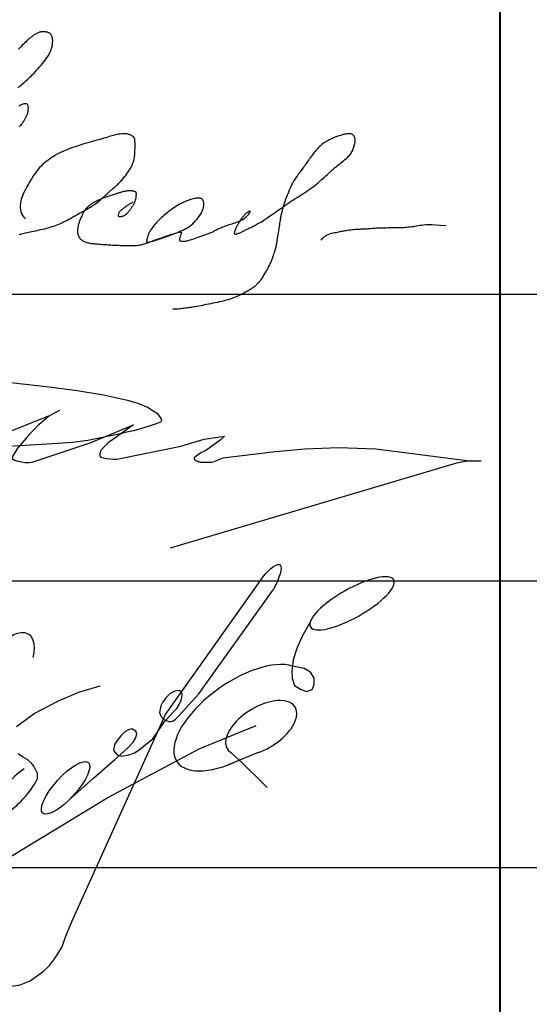
# Model space of a CAD drawing. Units: millimetres. Extents: x 44635 to 90636, y 4431 to 7781.
# Drawn here: x 45199 to 45208, y 6021 to 6038 of the extents above; entities that cross this region are included whole.
import ezdxf

# ---------------------------------------------------------------- set-up
doc = ezdxf.new("R2010")
doc.units = ezdxf.units.MM
doc.layers.add('Основная G.Gnev', color=7, linetype='Continuous', lineweight=40)
for name, color, linetype in [('Рамка штамп', 7, 'Continuous'), ('РАМКА_ШТАМП', 7, 'Continuous'), ('Текст выносной', 250, 'Continuous')]:
    doc.layers.add(name, color=color, linetype=linetype)

# ---------------------------------------------------------------- blocks, each defined once
blk = doc.blocks.new('B3')
at = {"layer": 'Текст выносной'}
for p, q in [((32958.48495, 4722.25115), (32958.4462, 4722.23578)), ((32958.47646, 4722.24387), (32958.48495, 4722.25115)), ((32958.48495, 4722.25115), (32958.49499, 4722.25632)), ((32958.52147, 4722.22796), (32958.55905, 4722.24362)), ((32958.55905, 4722.24362), (32958.537, 4722.22796)), ((32958.51942, 4722.23029), (32958.55055, 4722.23671)), ((32958.62079, 4722.23127), (32958.63863, 4722.23375)), ((32958.23372, 4722.2122), (32958.48845, 4722.22739)), ((32958.47088, 4722.21117), (32958.52147, 4722.22796)), ((32958.48845, 4722.22739), (32958.50593, 4722.22844)), ((32958.50593, 4722.22844), (32958.51942, 4722.23029)), ((32958.54898, 4722.2145), (32958.60055, 4722.22506)), ((32958.60055, 4722.22506), (32958.62079, 4722.23127)), ((32958.68301, 4722.22011), (32958.63717, 4722.21451)), ((32958.70867, 4722.22243), (32958.68301, 4722.22011)), ((32958.73812, 4722.22361), (32958.70867, 4722.22243)), ((32958.77058, 4722.22251), (32958.73812, 4722.22361)), ((32958.84995, 4722.21235), (32958.77058, 4722.22251)), ((32958.5916, 4722.13626), (32958.84131, 4722.21056)), ((32958.63717, 4722.21451), (32958.62973, 4722.21168)), ((32958.84131, 4722.21056), (32958.84995, 4722.21235)), ((32958.84995, 4722.21235), (32958.86248, 4722.21235))]:
    blk.add_line(p, q, dxfattribs=at)
for points in [[(32958.45216, 4722.28046), (32958.48793, 4722.27657), (32958.50331, 4722.27443), (32958.50994, 4722.27351), (32958.53308, 4722.26994), (32958.55408, 4722.26521), (32958.56283, 4722.26263), (32958.57133, 4722.25913), (32958.5793, 4722.25408), (32958.58103, 4722.25196), (32958.58248, 4722.25017), (32958.58334, 4722.24866), (32958.58359, 4722.24772), (32958.58332, 4722.24658), (32958.58272, 4722.24594), (32958.57809, 4722.24411), (32958.57386, 4722.24286), (32958.56522, 4722.2402), (32958.56056, 4722.23877), (32958.55055, 4722.23671)], [(32958.47646, 4722.24387), (32958.47379, 4722.24089), (32958.4703, 4722.23731), (32958.46548, 4722.23213), (32958.45808, 4722.22345), (32958.45531, 4722.2189), (32958.45359, 4722.21608), (32958.45342, 4722.21421), (32958.45539, 4722.21293), (32958.45862, 4722.21185), (32958.46172, 4722.21131), (32958.46446, 4722.21083), (32958.46802, 4722.21083), (32958.47088, 4722.21117)], [(32958.63863, 4722.23375), (32958.63483, 4722.23029), (32958.63041, 4722.2271), (32958.62764, 4722.22511), (32958.6248, 4722.22305), (32958.62177, 4722.22087), (32958.61793, 4722.21924), (32958.61496, 4722.21709), (32958.61257, 4722.21537), (32958.6122, 4722.21474), (32958.61202, 4722.21426), (32958.61215, 4722.21361), (32958.61299, 4722.21301), (32958.61353, 4722.21252), (32958.61437, 4722.21215), (32958.61524, 4722.21177), (32958.61632, 4722.21155), (32958.61804, 4722.21118), (32958.61893, 4722.2111), (32958.6204, 4722.2111), (32958.62152, 4722.2111), (32958.62474, 4722.2111), (32958.62737, 4722.2111), (32958.62867, 4722.2114), (32958.62973, 4722.21168)], [(32958.537, 4722.22796), (32958.53491, 4722.22597), (32958.5331, 4722.22401), (32958.53081, 4722.2214), (32958.53012, 4722.21999), (32958.52969, 4722.21814), (32958.52969, 4722.21671), (32958.5307, 4722.21548), (32958.53308, 4722.21477), (32958.53569, 4722.2142), (32958.53898, 4722.2139), (32958.54166, 4722.21366), (32958.54455, 4722.21382), (32958.54898, 4722.2145)]]:
    blk.add_lwpolyline(points, dxfattribs=at)
blk = doc.blocks.new('B1')
at = {"layer": 'Текст выносной'}
for p, q in [((32983.728, 4802.708), (32985.411, 4805.092)), ((32984.309, 4803.071), (32985.603, 4804.884)), ((32986.25, 4804.319), (32986.103, 4804.063)), ((32986.103, 4804.063), (32986.02, 4803.862)), ((32986.02, 4803.862), (32985.957, 4803.667)), ((32985.957, 4803.667), (32985.929, 4803.468)), ((32985.929, 4803.468), (32985.935, 4803.346)), ((32986.149, 4803.514), (32985.941, 4803.555)), ((32986.259, 4803.447), (32986.149, 4803.514)), ((32986.323, 4803.346), (32986.259, 4803.447)), ((32985.935, 4803.346), (32985.975, 4803.219)), ((32986.323, 4803.234), (32986.323, 4803.346)), ((32981.857, 4802.952), (32982.212, 4803.1)), ((32982.212, 4803.1), (32982.585, 4803.209)), ((32985.975, 4803.219), (32986.092, 4803.144)), ((32986.092, 4803.144), (32986.188, 4803.112)), ((32986.188, 4803.112), (32986.285, 4803.144)), ((32986.285, 4803.144), (32986.323, 4803.234)), ((32981.433, 4802.728), (32981.857, 4802.952)), ((32981.126, 4802.5), (32981.433, 4802.728)), ((32982.096, 4799.11), (32983.728, 4802.708)), ((32984.313, 4802.112), (32985.311, 4802.517)), ((32982.722, 4801.26), (32984.313, 4802.112)), ((32985.343, 4802.046), (32984.837, 4801.84)), ((32981.233, 4801.974), (32981.155, 4802.022)), ((32981.326, 4801.918), (32981.233, 4801.974)), ((32981.389, 4801.863), (32981.326, 4801.918)), ((32981.427, 4801.811), (32981.389, 4801.863)), ((32981.465, 4801.741), (32981.427, 4801.811)), ((32981.465, 4801.741), (32981.482, 4801.699)), ((32981.482, 4801.699), (32981.486, 4801.675)), ((32981.486, 4801.675), (32981.489, 4801.657)), ((32981.489, 4801.597), (32981.487, 4801.58)), ((32981.489, 4801.657), (32981.489, 4801.631)), ((32981.489, 4801.631), (32981.489, 4801.583)), ((32979.144, 4799.098), (32982.722, 4801.26))]:
    blk.add_line(p, q, dxfattribs=at)
for points in [[(32982.043, 4801.218), (32982.479, 4801.605), (32982.84, 4801.924), (32983.057, 4802.115), (32983.16, 4802.229), (32983.202, 4802.296), (32983.229, 4802.368), (32983.207, 4802.422), (32983.139, 4802.462), (32983.082, 4802.446), (32983.019, 4802.41), (32982.946, 4802.339), (32982.884, 4802.255), (32982.835, 4802.19), (32982.821, 4802.08), (32982.884, 4802.005), (32982.967, 4801.982), (32983.087, 4802.009), (32983.184, 4802.042), (32983.269, 4802.097), (32983.394, 4802.197), (32983.504, 4802.284), (32983.714, 4802.595), (32983.855, 4802.743), (32983.927, 4802.818), (32983.967, 4802.886), (32983.999, 4802.962), (32984.02, 4803.047), (32984.012, 4803.102), (32983.968, 4803.128), (32983.888, 4803.116), (32983.81, 4803.077), (32983.731, 4803.001), (32983.672, 4802.92), (32983.643, 4802.863), (32983.621, 4802.748), (32983.646, 4802.68), (32983.693, 4802.631), (32983.735, 4802.604), (32983.801, 4802.581), (32983.861, 4802.598), (32983.899, 4802.627), (32983.964, 4802.696), (32984.309, 4803.071)], [(32985.501, 4801.438), (32985.301, 4801.634), (32985.185, 4801.746), (32985.071, 4801.863), (32984.866, 4802.047)], [(32980.253, 4797.989), (32980.633, 4797.953), (32980.927, 4797.953), (32981.191, 4797.996), (32981.365, 4798.065), (32981.593, 4798.227), (32981.705, 4798.331), (32981.807, 4798.472), (32981.922, 4798.658), (32981.978, 4798.814), (32982.096, 4799.11)]]:
    blk.add_lwpolyline(points, dxfattribs=at)
at = {"layer": 'Текст выносной', "extrusion": (0, 0, -1)}
for centre, major_axis, ratio, start_param, end_param in [((32985.368, 4804.781), (0.355, 0.544), 0.22919, -1.116568, 1.233437), ((32980.926, 4803.469), (0.408, 0.647), 0.465934, -1.335115, 0.927482)]:
    blk.add_ellipse(centre, major_axis=major_axis, ratio=ratio, start_param=start_param, end_param=end_param, dxfattribs=at)
blk.add_ellipse((32986.982, 4804.651), major_axis=(-0.727, -0.41), ratio=0.298924, dxfattribs=at)
at = {"layer": 'Текст выносной'}
for centre, major_axis, ratio, start_param, end_param in [((32985.029, 4802.655), (1.099, 0.772), 0.468659, 0.344171, 4.299174), ((32985.397, 4802.475), (0.591, 0.367), 0.524178, 4.308032, 9.652651), ((32981.117, 4801.382), (0.398, 0.44), 0.321333, 0.882304, 5.44129)]:
    blk.add_ellipse(centre, major_axis=major_axis, ratio=ratio, start_param=start_param, end_param=end_param, dxfattribs=at)
blk.add_ellipse((32981.983, 4801.431), major_axis=(0.398, 0.44), ratio=0.321333, dxfattribs=at)
blk = doc.blocks.new('B2')
at = {"layer": 'Текст выносной', "color": 250}
for points in [[(3571.361, 2564.556), (3571.411, 2564.6), (3571.46, 2564.643), (3571.507, 2564.686), (3571.553, 2564.728), (3571.597, 2564.769), (3571.639, 2564.809), (3571.679, 2564.848), (3571.717, 2564.886), (3571.754, 2564.923), (3571.79, 2564.961), (3571.825, 2564.999), (3571.86, 2565.037), (3571.894, 2565.076), (3571.929, 2565.117), (3571.963, 2565.158), (3571.996, 2565.2), (3572.028, 2565.242), (3572.058, 2565.283), (3572.086, 2565.324), (3572.112, 2565.363), (3572.134, 2565.401), (3572.152, 2565.437), (3572.168, 2565.471), (3572.18, 2565.503), (3572.191, 2565.533), (3572.198, 2565.562), (3572.204, 2565.588), (3572.209, 2565.613), (3572.212, 2565.636), (3572.215, 2565.658), (3572.217, 2565.678), (3572.218, 2565.697), (3572.219, 2565.715), (3572.219, 2565.731), (3572.218, 2565.747), (3572.217, 2565.762), (3572.215, 2565.776), (3572.213, 2565.79), (3572.21, 2565.803), (3572.207, 2565.816), (3572.203, 2565.828), (3572.199, 2565.84), (3572.194, 2565.851), (3572.189, 2565.862), (3572.183, 2565.872), (3572.177, 2565.882), (3572.17, 2565.891), (3572.162, 2565.899), (3572.154, 2565.908), (3572.145, 2565.915), (3572.134, 2565.922), (3572.123, 2565.928), (3572.11, 2565.933), (3572.096, 2565.938), (3572.08, 2565.942), (3572.064, 2565.945), (3572.047, 2565.947), (3572.03, 2565.949), (3572.012, 2565.95), (3571.994, 2565.951), (3571.977, 2565.95), (3571.959, 2565.95), (3571.942, 2565.948), (3571.926, 2565.946), (3571.909, 2565.943), (3571.892, 2565.939), (3571.875, 2565.933), (3571.858, 2565.927), (3571.841, 2565.92), (3571.823, 2565.911), (3571.805, 2565.902), (3571.787, 2565.891), (3571.769, 2565.88), (3571.751, 2565.868), (3571.733, 2565.855), (3571.716, 2565.842), (3571.698, 2565.829), (3571.682, 2565.816), (3571.665, 2565.803), (3571.648, 2565.789), (3571.631, 2565.774), (3571.612, 2565.757), (3571.592, 2565.739), (3571.57, 2565.719), (3571.547, 2565.696), (3571.52, 2565.671), (3571.492, 2565.643), (3571.462, 2565.614), (3571.431, 2565.582), (3571.399, 2565.549), (3571.367, 2565.516)], [(3571.383, 2560.901), (3571.414, 2560.908), (3571.445, 2560.915), (3571.476, 2560.922), (3571.509, 2560.93), (3571.544, 2560.938), (3571.581, 2560.947), (3571.62, 2560.955), (3571.661, 2560.964), (3571.703, 2560.973), (3571.746, 2560.982), (3571.79, 2560.992), (3571.835, 2561.002), (3571.881, 2561.012), (3571.927, 2561.022), (3571.974, 2561.033), (3572.02, 2561.044), (3572.066, 2561.056), (3572.112, 2561.069), (3572.157, 2561.081), (3572.202, 2561.095), (3572.245, 2561.109), (3572.288, 2561.124), (3572.329, 2561.14), (3572.371, 2561.157), (3572.411, 2561.174), (3572.451, 2561.192), (3572.491, 2561.211), (3572.53, 2561.231), (3572.57, 2561.251), (3572.609, 2561.272), (3572.648, 2561.293), (3572.686, 2561.315), (3572.724, 2561.336), (3572.761, 2561.357), (3572.798, 2561.378), (3572.834, 2561.398), (3572.869, 2561.418), (3572.903, 2561.437), (3572.937, 2561.455), (3572.97, 2561.474), (3573.003, 2561.492), (3573.035, 2561.51), (3573.067, 2561.528), (3573.099, 2561.546), (3573.131, 2561.565), (3573.163, 2561.584), (3573.195, 2561.603), (3573.226, 2561.624), (3573.257, 2561.645), (3573.288, 2561.666), (3573.319, 2561.689), (3573.349, 2561.712), (3573.379, 2561.737), (3573.408, 2561.762), (3573.437, 2561.788), (3573.465, 2561.814), (3573.493, 2561.84), (3573.521, 2561.866), (3573.548, 2561.891), (3573.576, 2561.916), (3573.602, 2561.94), (3573.629, 2561.963), (3573.655, 2561.986), (3573.681, 2562.008), (3573.706, 2562.029), (3573.73, 2562.05), (3573.754, 2562.07), (3573.777, 2562.09), (3573.799, 2562.11), (3573.82, 2562.13), (3573.841, 2562.149), (3573.861, 2562.169), (3573.88, 2562.189), (3573.9, 2562.209), (3573.919, 2562.23), (3573.938, 2562.251), (3573.957, 2562.273), (3573.976, 2562.295), (3573.994, 2562.318), (3574.013, 2562.341), (3574.032, 2562.365), (3574.05, 2562.389), (3574.068, 2562.413), (3574.085, 2562.437), (3574.103, 2562.462), (3574.12, 2562.486), (3574.136, 2562.511), (3574.151, 2562.535), (3574.166, 2562.559), (3574.179, 2562.583), (3574.191, 2562.606), (3574.203, 2562.629), (3574.212, 2562.651), (3574.221, 2562.673), (3574.228, 2562.694), (3574.235, 2562.715), (3574.241, 2562.736), (3574.245, 2562.756), (3574.25, 2562.777), (3574.253, 2562.798), (3574.257, 2562.819), (3574.26, 2562.84), (3574.262, 2562.862), (3574.264, 2562.884), (3574.266, 2562.907), (3574.268, 2562.93), (3574.269, 2562.954), (3574.271, 2562.979), (3574.271, 2563.004), (3574.272, 2563.03), (3574.272, 2563.056), (3574.273, 2563.081), (3574.273, 2563.106), (3574.273, 2563.131), (3574.272, 2563.154), (3574.272, 2563.176), (3574.271, 2563.196), (3574.271, 2563.214), (3574.269, 2563.231), (3574.268, 2563.247), (3574.266, 2563.261), (3574.264, 2563.273), (3574.261, 2563.285), (3574.257, 2563.296), (3574.253, 2563.305), (3574.248, 2563.314), (3574.242, 2563.322), (3574.234, 2563.329), (3574.226, 2563.337), (3574.217, 2563.344), (3574.206, 2563.351), (3574.195, 2563.358), (3574.181, 2563.366), (3574.167, 2563.373), (3574.151, 2563.381), (3574.133, 2563.388), (3574.113, 2563.395), (3574.092, 2563.401), (3574.069, 2563.405), (3574.044, 2563.409), (3574.017, 2563.41), (3573.988, 2563.41), (3573.958, 2563.409), (3573.925, 2563.406), (3573.891, 2563.401), (3573.855, 2563.396), (3573.818, 2563.388), (3573.779, 2563.379), (3573.739, 2563.369), (3573.698, 2563.358), (3573.655, 2563.346), (3573.611, 2563.332), (3573.565, 2563.319), (3573.518, 2563.305), (3573.47, 2563.29), (3573.42, 2563.276), (3573.369, 2563.261), (3573.316, 2563.247), (3573.262, 2563.232), (3573.207, 2563.217), (3573.15, 2563.201), (3573.092, 2563.185), (3573.032, 2563.167), (3572.971, 2563.149), (3572.908, 2563.129), (3572.844, 2563.109), (3572.78, 2563.087), (3572.716, 2563.064), (3572.653, 2563.041), (3572.591, 2563.017), (3572.531, 2562.992), (3572.473, 2562.967), (3572.418, 2562.941), (3572.366, 2562.916), (3572.316, 2562.889), (3572.268, 2562.862), (3572.222, 2562.835), (3572.178, 2562.806), (3572.136, 2562.777), (3572.095, 2562.747), (3572.054, 2562.715), (3572.015, 2562.682), (3571.976, 2562.648), (3571.939, 2562.612), (3571.902, 2562.574), (3571.866, 2562.534), (3571.83, 2562.491), (3571.795, 2562.446), (3571.761, 2562.398), (3571.728, 2562.348), (3571.696, 2562.296), (3571.664, 2562.244), (3571.634, 2562.192), (3571.605, 2562.14), (3571.577, 2562.089), (3571.551, 2562.04), (3571.526, 2561.993), (3571.503, 2561.948), (3571.482, 2561.905), (3571.464, 2561.861), (3571.447, 2561.818), (3571.434, 2561.773), (3571.423, 2561.727), (3571.415, 2561.678), (3571.411, 2561.627), (3571.41, 2561.574), (3571.415, 2561.52), (3571.425, 2561.468), (3571.441, 2561.417), (3571.465, 2561.37), (3571.498, 2561.328), (3571.539, 2561.292)], [(3571.382, 2564.103), (3571.412, 2564.121), (3571.44, 2564.137), (3571.465, 2564.148), (3571.486, 2564.157), (3571.505, 2564.163), (3571.521, 2564.166), (3571.535, 2564.167), (3571.548, 2564.166), (3571.558, 2564.163), (3571.567, 2564.16), (3571.574, 2564.155), (3571.581, 2564.15), (3571.586, 2564.143), (3571.591, 2564.136), (3571.594, 2564.127), (3571.597, 2564.118), (3571.6, 2564.106), (3571.601, 2564.094), (3571.603, 2564.08), (3571.604, 2564.064), (3571.604, 2564.048), (3571.604, 2564.031), (3571.603, 2564.013), (3571.602, 2563.995), (3571.6, 2563.977), (3571.598, 2563.959), (3571.594, 2563.942), (3571.59, 2563.925), (3571.586, 2563.909), (3571.58, 2563.893), (3571.575, 2563.877), (3571.568, 2563.861), (3571.561, 2563.845), (3571.554, 2563.829), (3571.546, 2563.813), (3571.538, 2563.797), (3571.529, 2563.781), (3571.52, 2563.764), (3571.51, 2563.747), (3571.5, 2563.73), (3571.488, 2563.712), (3571.476, 2563.695), (3571.463, 2563.676), (3571.449, 2563.657), (3571.434, 2563.638), (3571.418, 2563.619), (3571.402, 2563.599), (3571.384, 2563.579)], [(3574.219, 2561.703), (3574.199, 2561.693), (3574.18, 2561.683), (3574.162, 2561.673), (3574.144, 2561.663), (3574.126, 2561.652), (3574.109, 2561.641), (3574.092, 2561.629), (3574.075, 2561.617), (3574.058, 2561.605), (3574.041, 2561.593), (3574.025, 2561.581), (3574.009, 2561.569), (3573.993, 2561.557), (3573.978, 2561.546), (3573.964, 2561.535), (3573.951, 2561.525), (3573.939, 2561.515), (3573.928, 2561.506), (3573.918, 2561.498), (3573.909, 2561.489), (3573.9, 2561.481), (3573.893, 2561.473), (3573.886, 2561.464), (3573.879, 2561.454), (3573.873, 2561.444), (3573.868, 2561.433), (3573.863, 2561.422), (3573.859, 2561.411), (3573.856, 2561.4), (3573.854, 2561.39), (3573.853, 2561.381), (3573.853, 2561.372), (3573.854, 2561.365), (3573.857, 2561.359), (3573.861, 2561.354), (3573.867, 2561.35), (3573.874, 2561.348), (3573.882, 2561.346), (3573.891, 2561.345), (3573.901, 2561.345), (3573.913, 2561.346), (3573.925, 2561.348), (3573.938, 2561.35), (3573.952, 2561.353), (3573.965, 2561.357), (3573.979, 2561.361), (3573.992, 2561.366), (3574.004, 2561.372), (3574.016, 2561.379), (3574.026, 2561.385), (3574.036, 2561.393), (3574.046, 2561.401), (3574.055, 2561.409), (3574.063, 2561.418), (3574.072, 2561.426), (3574.081, 2561.436), (3574.09, 2561.445), (3574.099, 2561.454), (3574.108, 2561.464), (3574.117, 2561.474), (3574.126, 2561.484), (3574.135, 2561.495), (3574.144, 2561.506), (3574.153, 2561.517), (3574.161, 2561.529), (3574.17, 2561.54), (3574.178, 2561.553), (3574.186, 2561.565), (3574.194, 2561.578), (3574.202, 2561.59), (3574.21, 2561.603), (3574.217, 2561.615), (3574.225, 2561.627), (3574.232, 2561.639), (3574.239, 2561.651), (3574.245, 2561.664), (3574.252, 2561.676), (3574.258, 2561.688), (3574.263, 2561.701), (3574.269, 2561.714), (3574.274, 2561.727), (3574.278, 2561.74), (3574.282, 2561.754), (3574.286, 2561.768), (3574.29, 2561.782), (3574.293, 2561.796), (3574.296, 2561.81), (3574.298, 2561.824), (3574.3, 2561.838), (3574.302, 2561.851), (3574.303, 2561.864), (3574.304, 2561.877), (3574.305, 2561.889), (3574.305, 2561.901), (3574.305, 2561.911), (3574.304, 2561.921), (3574.303, 2561.93), (3574.301, 2561.938), (3574.299, 2561.944), (3574.296, 2561.95), (3574.292, 2561.956), (3574.287, 2561.96), (3574.281, 2561.964), (3574.274, 2561.968), (3574.266, 2561.971), (3574.256, 2561.974), (3574.246, 2561.976), (3574.234, 2561.978), (3574.222, 2561.98), (3574.208, 2561.982), (3574.194, 2561.983), (3574.179, 2561.984), (3574.163, 2561.985), (3574.147, 2561.985), (3574.129, 2561.985), (3574.112, 2561.985), (3574.093, 2561.984), (3574.075, 2561.983), (3574.055, 2561.981), (3574.036, 2561.978), (3574.016, 2561.974), (3573.996, 2561.97), (3573.975, 2561.965), (3573.954, 2561.96), (3573.933, 2561.954), (3573.912, 2561.948), (3573.89, 2561.941), (3573.868, 2561.934), (3573.845, 2561.927), (3573.823, 2561.92), (3573.8, 2561.913), (3573.776, 2561.905), (3573.753, 2561.897), (3573.728, 2561.889), (3573.704, 2561.881), (3573.679, 2561.873), (3573.653, 2561.864), (3573.627, 2561.855), (3573.6, 2561.846), (3573.572, 2561.836), (3573.544, 2561.826), (3573.515, 2561.815), (3573.485, 2561.804), (3573.454, 2561.792), (3573.422, 2561.779), (3573.39, 2561.766), (3573.357, 2561.752), (3573.324, 2561.737), (3573.291, 2561.721), (3573.26, 2561.704), (3573.229, 2561.687), (3573.199, 2561.668), (3573.171, 2561.649), (3573.145, 2561.629), (3573.121, 2561.609), (3573.098, 2561.588), (3573.077, 2561.568), (3573.058, 2561.547), (3573.041, 2561.528), (3573.026, 2561.509), (3573.013, 2561.49), (3573.002, 2561.473), (3572.991, 2561.456), (3572.982, 2561.439), (3572.974, 2561.423), (3572.966, 2561.406), (3572.958, 2561.389), (3572.95, 2561.372), (3572.942, 2561.353), (3572.933, 2561.334), (3572.925, 2561.315), (3572.916, 2561.295), (3572.907, 2561.274), (3572.899, 2561.254), (3572.89, 2561.233), (3572.883, 2561.212), (3572.876, 2561.191), (3572.869, 2561.17), (3572.863, 2561.15), (3572.858, 2561.129), (3572.853, 2561.108), (3572.849, 2561.087), (3572.846, 2561.066), (3572.843, 2561.046), (3572.841, 2561.025), (3572.84, 2561.004), (3572.839, 2560.983), (3572.839, 2560.963), (3572.841, 2560.942), (3572.843, 2560.923), (3572.847, 2560.903), (3572.852, 2560.884), (3572.859, 2560.866), (3572.867, 2560.848), (3572.876, 2560.831), (3572.887, 2560.815), (3572.9, 2560.8), (3572.913, 2560.785), (3572.929, 2560.771), (3572.945, 2560.759), (3572.964, 2560.747), (3572.983, 2560.736), (3573.004, 2560.726), (3573.026, 2560.717), (3573.05, 2560.708), (3573.074, 2560.701), (3573.1, 2560.694), (3573.126, 2560.688), (3573.154, 2560.683), (3573.182, 2560.678), (3573.211, 2560.674), (3573.241, 2560.671), (3573.271, 2560.667), (3573.302, 2560.664), (3573.334, 2560.662), (3573.366, 2560.659), (3573.398, 2560.657), (3573.431, 2560.655), (3573.464, 2560.652), (3573.498, 2560.65), (3573.532, 2560.648), (3573.566, 2560.646), (3573.6, 2560.643), (3573.635, 2560.641), (3573.67, 2560.639), (3573.704, 2560.637), (3573.738, 2560.636), (3573.772, 2560.634), (3573.805, 2560.632), (3573.838, 2560.631), (3573.87, 2560.629), (3573.9, 2560.628), (3573.929, 2560.627), (3573.958, 2560.626), (3573.985, 2560.626), (3574.012, 2560.625), (3574.039, 2560.624), (3574.067, 2560.624), (3574.095, 2560.624), (3574.123, 2560.623), (3574.153, 2560.623), (3574.183, 2560.623), (3574.215, 2560.624), (3574.246, 2560.624), (3574.277, 2560.626), (3574.308, 2560.627), (3574.338, 2560.63), (3574.367, 2560.634), (3574.396, 2560.638), (3574.423, 2560.644), (3574.45, 2560.65), (3574.476, 2560.657), (3574.503, 2560.665), (3574.53, 2560.673), (3574.558, 2560.682), (3574.586, 2560.692), (3574.617, 2560.701), (3574.648, 2560.712), (3574.681, 2560.722), (3574.715, 2560.733), (3574.75, 2560.744), (3574.786, 2560.756), (3574.823, 2560.768), (3574.86, 2560.78), (3574.898, 2560.793), (3574.936, 2560.805), (3574.974, 2560.818), (3575.013, 2560.832), (3575.051, 2560.845), (3575.09, 2560.859), (3575.129, 2560.873), (3575.167, 2560.887), (3575.205, 2560.901), (3575.242, 2560.915), (3575.279, 2560.929), (3575.315, 2560.944), (3575.35, 2560.958), (3575.384, 2560.973), (3575.416, 2560.987), (3575.447, 2561.001), (3575.476, 2561.015), (3575.504, 2561.028), (3575.53, 2561.042), (3575.556, 2561.056), (3575.58, 2561.07), (3575.603, 2561.085), (3575.626, 2561.1), (3575.648, 2561.116), (3575.669, 2561.132), (3575.69, 2561.149), (3575.711, 2561.168), (3575.732, 2561.187), (3575.752, 2561.206), (3575.771, 2561.227), (3575.791, 2561.248), (3575.81, 2561.271), (3575.828, 2561.294), (3575.847, 2561.317), (3575.864, 2561.341), (3575.881, 2561.366), (3575.897, 2561.39), (3575.911, 2561.414), (3575.925, 2561.437), (3575.937, 2561.46), (3575.947, 2561.482), (3575.956, 2561.503), (3575.964, 2561.523), (3575.97, 2561.543), (3575.975, 2561.562), (3575.979, 2561.579), (3575.982, 2561.597), (3575.984, 2561.613), (3575.986, 2561.629), (3575.987, 2561.644), (3575.986, 2561.659), (3575.986, 2561.673), (3575.984, 2561.686), (3575.983, 2561.699), (3575.98, 2561.711), (3575.977, 2561.723), (3575.974, 2561.735), (3575.97, 2561.746), (3575.965, 2561.756), (3575.96, 2561.765), (3575.953, 2561.774), (3575.945, 2561.782), (3575.936, 2561.789), (3575.925, 2561.794), (3575.913, 2561.799), (3575.899, 2561.802), (3575.883, 2561.805), (3575.866, 2561.806), (3575.847, 2561.805), (3575.825, 2561.804), (3575.802, 2561.801), (3575.777, 2561.797), (3575.75, 2561.792), (3575.722, 2561.786), (3575.691, 2561.778), (3575.66, 2561.769), (3575.627, 2561.759), (3575.593, 2561.748), (3575.559, 2561.735), (3575.524, 2561.721), (3575.489, 2561.705), (3575.454, 2561.689), (3575.419, 2561.671), (3575.384, 2561.651), (3575.348, 2561.631), (3575.313, 2561.61), (3575.277, 2561.587), (3575.241, 2561.564), (3575.205, 2561.539), (3575.169, 2561.514), (3575.134, 2561.488), (3575.098, 2561.461), (3575.063, 2561.433), (3575.029, 2561.405), (3574.995, 2561.377), (3574.962, 2561.348), (3574.93, 2561.319), (3574.9, 2561.29), (3574.87, 2561.261), (3574.842, 2561.232), (3574.815, 2561.204), (3574.79, 2561.176), (3574.766, 2561.148), (3574.744, 2561.122), (3574.724, 2561.097), (3574.706, 2561.073), (3574.689, 2561.049), (3574.674, 2561.027), (3574.66, 2561.006), (3574.648, 2560.986), (3574.637, 2560.966), (3574.627, 2560.948), (3574.619, 2560.93), (3574.611, 2560.913), (3574.605, 2560.897), (3574.6, 2560.881), (3574.595, 2560.866), (3574.59, 2560.851), (3574.586, 2560.837), (3574.582, 2560.823), (3574.578, 2560.81), (3574.575, 2560.796), (3574.571, 2560.784), (3574.568, 2560.772), (3574.565, 2560.76), (3574.563, 2560.749), (3574.561, 2560.739), (3574.559, 2560.73), (3574.558, 2560.722), (3574.56, 2560.715), (3574.565, 2560.711), (3574.576, 2560.709), (3574.595, 2560.711), (3574.622, 2560.717), (3574.661, 2560.727), (3574.712, 2560.743), (3574.776, 2560.764), (3574.85, 2560.79), (3574.932, 2560.818), (3575.017, 2560.847), (3575.101, 2560.876), (3575.181, 2560.903), (3575.253, 2560.926), (3575.313, 2560.943), (3575.359, 2560.954), (3575.392, 2560.959), (3575.413, 2560.959), (3575.425, 2560.954), (3575.43, 2560.945), (3575.429, 2560.933), (3575.424, 2560.92), (3575.418, 2560.905), (3575.411, 2560.889), (3575.405, 2560.873), (3575.4, 2560.857), (3575.395, 2560.841), (3575.39, 2560.826), (3575.386, 2560.812), (3575.383, 2560.799), (3575.381, 2560.787), (3575.38, 2560.777), (3575.38, 2560.768), (3575.38, 2560.761), (3575.383, 2560.755), (3575.386, 2560.749), (3575.391, 2560.745), (3575.398, 2560.741), (3575.407, 2560.738), (3575.418, 2560.736), (3575.43, 2560.733), (3575.444, 2560.732), (3575.459, 2560.731), (3575.476, 2560.73), (3575.494, 2560.731), (3575.512, 2560.732), (3575.531, 2560.735), (3575.551, 2560.738), (3575.572, 2560.743), (3575.595, 2560.749), (3575.619, 2560.756), (3575.647, 2560.764), (3575.678, 2560.774), (3575.712, 2560.786), (3575.751, 2560.799), (3575.795, 2560.814), (3575.842, 2560.83), (3575.891, 2560.847), (3575.94, 2560.865), (3575.989, 2560.882), (3576.035, 2560.898), (3576.078, 2560.914), (3576.116, 2560.928), (3576.147, 2560.94), (3576.172, 2560.95), (3576.193, 2560.959), (3576.211, 2560.967), (3576.225, 2560.974), (3576.238, 2560.981), (3576.251, 2560.988), (3576.263, 2560.995), (3576.277, 2561.003), (3576.293, 2561.011), (3576.31, 2561.019), (3576.328, 2561.029), (3576.347, 2561.038), (3576.368, 2561.048), (3576.39, 2561.058), (3576.414, 2561.068), (3576.439, 2561.078), (3576.466, 2561.089), (3576.494, 2561.1), (3576.523, 2561.111), (3576.554, 2561.122), (3576.586, 2561.133), (3576.62, 2561.144), (3576.655, 2561.155), (3576.692, 2561.167), (3576.73, 2561.179), (3576.769, 2561.192), (3576.807, 2561.206), (3576.846, 2561.221), (3576.884, 2561.237), (3576.921, 2561.256), (3576.956, 2561.276), (3576.99, 2561.299), (3577.021, 2561.324), (3577.05, 2561.349), (3577.075, 2561.374), (3577.097, 2561.398), (3577.115, 2561.42), (3577.129, 2561.439), (3577.138, 2561.455), (3577.142, 2561.467), (3577.142, 2561.475), (3577.138, 2561.479), (3577.13, 2561.48), (3577.12, 2561.478), (3577.108, 2561.474), (3577.095, 2561.467), (3577.08, 2561.459), (3577.066, 2561.449), (3577.051, 2561.438), (3577.037, 2561.426), (3577.023, 2561.413), (3577.008, 2561.399), (3576.994, 2561.383), (3576.98, 2561.367), (3576.966, 2561.35), (3576.953, 2561.332), (3576.939, 2561.314), (3576.926, 2561.295), (3576.913, 2561.275), (3576.901, 2561.256), (3576.889, 2561.236), (3576.877, 2561.217), (3576.865, 2561.197), (3576.853, 2561.179), (3576.842, 2561.16), (3576.831, 2561.142), (3576.821, 2561.124), (3576.811, 2561.107), (3576.802, 2561.09), (3576.793, 2561.073), (3576.785, 2561.057), (3576.778, 2561.041), (3576.772, 2561.026), (3576.767, 2561.011), (3576.762, 2560.997), (3576.758, 2560.983), (3576.755, 2560.971), (3576.752, 2560.961), (3576.749, 2560.951), (3576.748, 2560.943), (3576.746, 2560.936), (3576.746, 2560.931), (3576.746, 2560.926), (3576.746, 2560.923), (3576.747, 2560.92), (3576.748, 2560.917), (3576.751, 2560.915), (3576.753, 2560.913), (3576.757, 2560.912), (3576.761, 2560.91), (3576.767, 2560.91), (3576.773, 2560.909), (3576.78, 2560.91), (3576.789, 2560.911), (3576.799, 2560.913), (3576.811, 2560.916), (3576.823, 2560.92), (3576.837, 2560.924), (3576.852, 2560.93), (3576.868, 2560.936), (3576.884, 2560.942), (3576.901, 2560.949), (3576.918, 2560.957), (3576.935, 2560.965), (3576.952, 2560.974), (3576.97, 2560.982), (3576.988, 2560.992), (3577.007, 2561.001), (3577.026, 2561.011), (3577.046, 2561.021), (3577.067, 2561.032), (3577.089, 2561.043), (3577.112, 2561.054), (3577.136, 2561.066), (3577.16, 2561.077), (3577.185, 2561.089), (3577.21, 2561.102), (3577.235, 2561.114), (3577.26, 2561.127), (3577.286, 2561.14), (3577.312, 2561.154), (3577.341, 2561.169), (3577.372, 2561.187), (3577.406, 2561.208), (3577.446, 2561.233), (3577.491, 2561.262), (3577.542, 2561.297), (3577.601, 2561.337), (3577.666, 2561.383), (3577.736, 2561.432), (3577.81, 2561.483), (3577.886, 2561.537), (3577.963, 2561.59), (3578.04, 2561.643), (3578.115, 2561.694), (3578.188, 2561.742), (3578.258, 2561.788), (3578.326, 2561.831), (3578.39, 2561.872), (3578.451, 2561.912), (3578.509, 2561.949), (3578.564, 2561.986), (3578.616, 2562.021), (3578.665, 2562.056), (3578.712, 2562.09), (3578.756, 2562.123), (3578.797, 2562.157), (3578.838, 2562.19), (3578.877, 2562.224), (3578.915, 2562.258), (3578.953, 2562.292), (3578.991, 2562.326), (3579.029, 2562.361), (3579.067, 2562.396), (3579.104, 2562.431), (3579.142, 2562.466), (3579.18, 2562.5), (3579.217, 2562.533), (3579.255, 2562.565), (3579.292, 2562.596), (3579.329, 2562.626), (3579.365, 2562.654), (3579.4, 2562.682), (3579.433, 2562.708), (3579.465, 2562.733), (3579.496, 2562.758), (3579.524, 2562.781), (3579.55, 2562.804), (3579.573, 2562.826), (3579.595, 2562.847), (3579.614, 2562.869), (3579.632, 2562.891), (3579.648, 2562.913), (3579.663, 2562.936), (3579.677, 2562.96), (3579.69, 2562.985), (3579.701, 2563.011), (3579.712, 2563.038), (3579.721, 2563.064), (3579.73, 2563.091), (3579.737, 2563.116), (3579.744, 2563.141), (3579.749, 2563.163), (3579.753, 2563.184), (3579.756, 2563.203), (3579.758, 2563.221), (3579.758, 2563.237), (3579.758, 2563.253), (3579.757, 2563.268), (3579.755, 2563.282), (3579.752, 2563.296), (3579.748, 2563.311), (3579.743, 2563.325), (3579.737, 2563.339), (3579.73, 2563.352), (3579.722, 2563.365), (3579.713, 2563.376), (3579.703, 2563.386), (3579.691, 2563.394), (3579.677, 2563.401), (3579.663, 2563.406), (3579.646, 2563.409), (3579.629, 2563.41), (3579.61, 2563.411), (3579.59, 2563.41), (3579.568, 2563.408), (3579.545, 2563.405), (3579.521, 2563.401), (3579.496, 2563.396), (3579.47, 2563.391), (3579.443, 2563.384), (3579.415, 2563.377), (3579.387, 2563.369), (3579.359, 2563.361), (3579.331, 2563.351), (3579.303, 2563.341), (3579.275, 2563.331), (3579.247, 2563.319), (3579.22, 2563.307), (3579.193, 2563.295), (3579.166, 2563.282), (3579.139, 2563.269), (3579.112, 2563.255), (3579.086, 2563.241), (3579.06, 2563.227), (3579.035, 2563.212), (3579.009, 2563.197), (3578.985, 2563.181), (3578.96, 2563.164), (3578.937, 2563.147), (3578.913, 2563.128), (3578.891, 2563.109), (3578.868, 2563.088), (3578.846, 2563.067), (3578.825, 2563.044), (3578.803, 2563.02), (3578.781, 2562.995), (3578.76, 2562.969), (3578.737, 2562.942), (3578.715, 2562.913), (3578.692, 2562.883), (3578.669, 2562.853), (3578.646, 2562.821), (3578.623, 2562.79), (3578.6, 2562.758), (3578.577, 2562.727), (3578.555, 2562.695), (3578.534, 2562.665), (3578.513, 2562.634), (3578.492, 2562.605), (3578.471, 2562.575), (3578.45, 2562.546), (3578.43, 2562.517), (3578.408, 2562.488), (3578.387, 2562.458), (3578.365, 2562.429), (3578.342, 2562.399), (3578.319, 2562.368), (3578.296, 2562.335), (3578.272, 2562.301), (3578.248, 2562.264), (3578.224, 2562.225), (3578.2, 2562.182), (3578.176, 2562.135), (3578.152, 2562.086), (3578.129, 2562.035), (3578.107, 2561.984), (3578.085, 2561.933), (3578.065, 2561.883), (3578.047, 2561.836), (3578.03, 2561.792), (3578.016, 2561.752), (3578.003, 2561.716), (3577.992, 2561.684), (3577.983, 2561.654), (3577.975, 2561.627), (3577.967, 2561.602), (3577.96, 2561.578), (3577.954, 2561.555), (3577.948, 2561.532), (3577.942, 2561.509), (3577.936, 2561.487), (3577.93, 2561.465), (3577.924, 2561.442), (3577.919, 2561.42), (3577.914, 2561.398), (3577.91, 2561.376), (3577.905, 2561.353), (3577.901, 2561.33), (3577.896, 2561.305), (3577.892, 2561.279), (3577.887, 2561.249), (3577.882, 2561.217), (3577.876, 2561.181), (3577.87, 2561.14), (3577.862, 2561.094), (3577.854, 2561.045), (3577.846, 2560.994), (3577.838, 2560.942), (3577.83, 2560.891), (3577.822, 2560.841), (3577.815, 2560.795), (3577.808, 2560.754), (3577.803, 2560.719), (3577.799, 2560.69), (3577.795, 2560.664), (3577.791, 2560.641), (3577.788, 2560.62), (3577.783, 2560.6), (3577.779, 2560.579), (3577.773, 2560.557), (3577.766, 2560.532), (3577.758, 2560.505), (3577.749, 2560.476), (3577.739, 2560.446), (3577.729, 2560.415), (3577.718, 2560.384), (3577.707, 2560.353), (3577.696, 2560.323), (3577.686, 2560.294), (3577.675, 2560.265), (3577.664, 2560.238), (3577.654, 2560.212), (3577.643, 2560.187), (3577.632, 2560.163), (3577.622, 2560.14), (3577.611, 2560.118), (3577.6, 2560.097), (3577.589, 2560.076), (3577.577, 2560.055), (3577.566, 2560.035), (3577.554, 2560.015), (3577.542, 2559.995), (3577.53, 2559.974), (3577.517, 2559.953), (3577.505, 2559.931), (3577.492, 2559.908), (3577.478, 2559.885), (3577.465, 2559.861), (3577.451, 2559.838), (3577.437, 2559.816), (3577.423, 2559.794), (3577.409, 2559.772), (3577.394, 2559.752), (3577.38, 2559.733), (3577.365, 2559.715), (3577.35, 2559.698), (3577.335, 2559.682), (3577.32, 2559.666), (3577.304, 2559.651), (3577.288, 2559.636), (3577.272, 2559.622), (3577.255, 2559.608), (3577.238, 2559.595), (3577.22, 2559.581), (3577.201, 2559.568), (3577.182, 2559.554), (3577.161, 2559.54), (3577.139, 2559.526), (3577.116, 2559.512), (3577.092, 2559.497), (3577.066, 2559.481), (3577.039, 2559.466), (3577.011, 2559.45), (3576.981, 2559.434), (3576.95, 2559.417), (3576.918, 2559.401), (3576.884, 2559.384), (3576.848, 2559.367), (3576.811, 2559.351), (3576.771, 2559.334), (3576.73, 2559.318), (3576.687, 2559.302), (3576.641, 2559.287), (3576.593, 2559.272), (3576.543, 2559.258), (3576.49, 2559.245), (3576.436, 2559.232), (3576.38, 2559.22), (3576.325, 2559.208), (3576.269, 2559.197), (3576.213, 2559.185), (3576.159, 2559.174), (3576.105, 2559.164), (3576.054, 2559.153), (3576.004, 2559.143), (3575.955, 2559.133), (3575.909, 2559.124), (3575.865, 2559.115), (3575.822, 2559.107), (3575.782, 2559.1), (3575.744, 2559.093), (3575.708, 2559.087), (3575.674, 2559.082), (3575.641, 2559.077), (3575.608, 2559.073), (3575.576, 2559.069), (3575.545, 2559.065), (3575.513, 2559.061), (3575.48, 2559.056), (3575.447, 2559.052), (3575.413, 2559.048), (3575.377, 2559.044), (3575.34, 2559.04), (3575.301, 2559.038), (3575.26, 2559.036), (3575.216, 2559.035)], [(3578.908, 2560.761), (3578.953, 2560.81), (3578.998, 2560.849), (3579.043, 2560.879), (3579.087, 2560.901), (3579.13, 2560.917), (3579.171, 2560.929), (3579.211, 2560.937), (3579.249, 2560.945), (3579.284, 2560.951), (3579.317, 2560.958), (3579.349, 2560.965), (3579.38, 2560.972), (3579.41, 2560.978), (3579.441, 2560.985), (3579.472, 2560.991), (3579.505, 2560.997), (3579.539, 2561.002), (3579.574, 2561.007), (3579.611, 2561.012), (3579.648, 2561.017), (3579.685, 2561.021), (3579.721, 2561.024), (3579.758, 2561.028), (3579.793, 2561.03), (3579.826, 2561.032), (3579.859, 2561.034), (3579.89, 2561.035), (3579.92, 2561.036), (3579.95, 2561.037), (3579.979, 2561.038), (3580.007, 2561.039), (3580.034, 2561.041), (3580.062, 2561.043), (3580.09, 2561.045), (3580.118, 2561.048), (3580.148, 2561.05), (3580.179, 2561.053), (3580.213, 2561.056), (3580.25, 2561.058), (3580.29, 2561.061), (3580.334, 2561.063), (3580.381, 2561.065), (3580.43, 2561.066), (3580.481, 2561.068), (3580.533, 2561.069), (3580.586, 2561.07), (3580.638, 2561.071), (3580.689, 2561.071), (3580.739, 2561.072), (3580.787, 2561.072), (3580.834, 2561.073), (3580.879, 2561.074), (3580.923, 2561.075), (3580.965, 2561.077), (3581.007, 2561.079), (3581.047, 2561.082), (3581.087, 2561.086), (3581.126, 2561.091), (3581.165, 2561.096), (3581.205, 2561.102), (3581.244, 2561.108), (3581.284, 2561.114), (3581.325, 2561.121), (3581.368, 2561.128), (3581.413, 2561.135), (3581.462, 2561.141), (3581.519, 2561.145), (3581.586, 2561.148), (3581.667, 2561.147), (3581.764, 2561.142), (3581.881, 2561.133), (3582.021, 2561.119)]]:
    blk.add_lwpolyline(points, dxfattribs=at)

msp = doc.modelspace()

# ---------------------------------------------------------------- linework, layer by layer
at = {"layer": 'Основная G.Gnev'}
msp.add_line((45207.676, 6053.144), (45207.676, 6013.144), dxfattribs=at)
at = {"layer": 'Рамка штамп', "color": 7}
for p, q in [((45152.676, 6033.144), (45217.676, 6033.144)), ((45152.676, 6028.144), (45217.676, 6028.144)), ((45152.676, 6023.144), (45217.676, 6023.144))]:
    msp.add_line(p, q, dxfattribs=at)

# ---------------------------------------------------------------- block references
at = {"layer": 'РАМКА_ШТАМП', "color": 7, "lineweight": 60, "xscale": 0.7, "yscale": 0.7, "zscale": 0.7}
msp.add_blockref('B2', (42699.319, 4241.556), dxfattribs=at)
at = {"layer": 'Текст выносной', "xscale": 20, "yscale": 20, "zscale": 20}
msp.add_blockref('B3', (-613969.901, -88414.009), dxfattribs=at)
at = {"layer": 'Текст выносной'}
msp.add_blockref('B1', (12218.114, 1223.1), dxfattribs=at)

doc.saveas('drawing.dxf')
